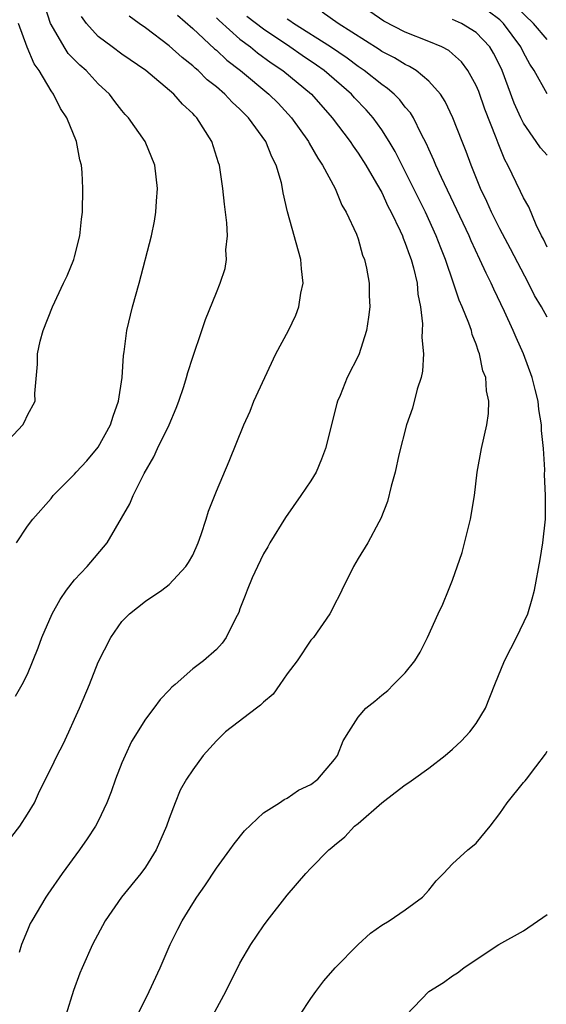
# Model space of a CAD drawing. Units: inches. Extents: x 2577000 to 2580000, y 1542000 to 1545000.
# Drawn here: x 2577646 to 2577691, y 1544160 to 1544243 of the extents above; entities that cross this region are included whole.
import ezdxf

# ---------------------------------------------------------------- set-up
doc = ezdxf.new("R2010")
doc.units = ezdxf.units.IN
doc.header["$MEASUREMENT"] = 0
doc.layers.add('LD25771542_2ft', color=52, linetype='Continuous')

msp = doc.modelspace()

# ---------------------------------------------------------------- linework, layer by layer
at = {"layer": 'LD25771542_2ft'}
for points, elevation in [([(2577646.073, 1544199), (2577647, 1544200.408), (2577647.451, 1544201), (2577649, 1544202.76), (2577649.193, 1544203), (2577651, 1544204.833), (2577651.139, 1544205), (2577652.045, 1544205.955), (2577653, 1544207.106), (2577654.045, 1544209), (2577654.267, 1544209.733), (2577654.722, 1544211), (2577655.03, 1544213), (2577655.131, 1544214.869), (2577655.184, 1544215.184), (2577655.408, 1544217), (2577655.902, 1544219), (2577656.464, 1544221), (2577657.497, 1544225), (2577657.749, 1544226.252), (2577657.879, 1544227), (2577657.929, 1544227.929), (2577658.015, 1544229), (2577657.794, 1544231), (2577656.974, 1544233), (2577655.564, 1544235), (2577655.279, 1544235.279), (2577655, 1544235.609), (2577654.388, 1544236.388), (2577653.937, 1544237), (2577653, 1544237.869), (2577651.968, 1544239), (2577651.445, 1544239.445), (2577650.459, 1544240.459), (2577650.104, 1544241), (2577649, 1544242.914), (2577648.96, 1544243), (2577648.485, 1544244.485)], 7762), ([(2577691, 1544241.624), (2577689.844, 1544243), (2577688.399, 1544244.399)], 7740), ([(2577644.796, 1544173), (2577646.35, 1544175), (2577647, 1544176.029), (2577647.59, 1544177), (2577648.036, 1544177.964), (2577649, 1544179.916), (2577649.512, 1544181), (2577650.032, 1544181.969), (2577650.496, 1544183), (2577651, 1544184.061), (2577651.423, 1544185), (2577652.244, 1544187), (2577653, 1544188.91), (2577654.061, 1544191), (2577655, 1544192.339), (2577655.653, 1544193), (2577657, 1544194.058), (2577658.391, 1544195), (2577659, 1544195.49), (2577660.423, 1544197), (2577660.654, 1544197.346), (2577661, 1544197.966), (2577661.46, 1544199), (2577661.725, 1544199.725), (2577662.128, 1544201), (2577662.323, 1544201.677), (2577663, 1544203.378), (2577664.087, 1544205.913), (2577665.318, 1544209), (2577665.85, 1544210.15), (2577666.186, 1544211), (2577667.094, 1544213), (2577668.044, 1544215), (2577669.107, 1544217), (2577669.719, 1544218.281), (2577669.973, 1544219), (2577670.149, 1544220.149), (2577670.344, 1544221), (2577670.218, 1544222.218), (2577670.166, 1544223), (2577669.03, 1544227.03), (2577668.655, 1544228.654), (2577668.609, 1544229), (2577668.51, 1544229.49), (2577668.073, 1544231), (2577667.689, 1544231.689), (2577667.192, 1544233), (2577665.731, 1544235), (2577665.354, 1544235.354), (2577665, 1544235.726), (2577664.326, 1544236.326), (2577663.726, 1544237), (2577663, 1544237.625), (2577662.229, 1544238.229), (2577661.454, 1544239), (2577661.2, 1544239.201), (2577661, 1544239.398), (2577660.098, 1544240.098), (2577659, 1544241.098), (2577657, 1544242.623), (2577656.451, 1544243), (2577655.613, 1544243.613)], 7758), ([(2577645.981, 1544186.019), (2577646.556, 1544187), (2577647, 1544187.889), (2577647.896, 1544190.104), (2577648.217, 1544191), (2577649.103, 1544193), (2577649.78, 1544194.22), (2577650.313, 1544195), (2577651, 1544195.877), (2577652.053, 1544197), (2577653.752, 1544199), (2577655.677, 1544202.322), (2577655.945, 1544203), (2577656.886, 1544204.886), (2577657.703, 1544206.297), (2577658.022, 1544207), (2577658.993, 1544209), (2577659.592, 1544210.408), (2577659.827, 1544211), (2577660.246, 1544212.246), (2577660.483, 1544213), (2577660.581, 1544213.419), (2577661, 1544214.737), (2577661.766, 1544217), (2577662.085, 1544217.915), (2577663, 1544220.218), (2577663.331, 1544221), (2577663.749, 1544222.251), (2577663.868, 1544223), (2577663.813, 1544223.813), (2577663.935, 1544225), (2577663.889, 1544226.111), (2577663.691, 1544227.691), (2577663.56, 1544229), (2577663.259, 1544231), (2577663.187, 1544231.187), (2577662.626, 1544233), (2577661.349, 1544235), (2577661.167, 1544235.167), (2577661, 1544235.359), (2577660.142, 1544236.142), (2577659.392, 1544237), (2577657.03, 1544239), (2577655, 1544240.389), (2577654.173, 1544241), (2577653, 1544241.898), (2577651.994, 1544243), (2577651.575, 1544243.575)], 7760), ([(2577659.696, 1544243.696), (2577661, 1544242.568), (2577662.849, 1544240.849), (2577663, 1544240.73), (2577663.89, 1544239.89), (2577665.045, 1544239), (2577667.454, 1544237), (2577668.227, 1544236.227), (2577669.374, 1544235), (2577670.793, 1544233), (2577670.858, 1544232.858), (2577671.582, 1544231.582), (2577671.987, 1544231), (2577673.049, 1544229), (2577673.613, 1544227.613), (2577673.996, 1544227), (2577674.858, 1544225.142), (2577675, 1544224.743), (2577675.37, 1544223.37), (2577675.546, 1544223), (2577675.726, 1544222.274), (2577675.927, 1544221), (2577675.939, 1544219.939), (2577675.986, 1544219), (2577675.881, 1544218.119), (2577675.715, 1544217), (2577675.066, 1544214.934), (2577674.084, 1544213), (2577673.472, 1544211.472), (2577673.261, 1544211), (2577673.196, 1544210.804), (2577672.234, 1544207), (2577671.899, 1544206.101), (2577671.447, 1544205), (2577671, 1544204.265), (2577670.164, 1544203), (2577668.851, 1544201.149), (2577667.529, 1544199), (2577667.345, 1544198.655), (2577667, 1544198.082), (2577666.469, 1544197), (2577666.029, 1544196.029), (2577665.597, 1544195), (2577665.45, 1544194.55), (2577665, 1544193.403), (2577664.898, 1544193.103), (2577664.606, 1544192.606), (2577663.838, 1544191), (2577663.49, 1544190.51), (2577663, 1544189.963), (2577661.906, 1544189), (2577661, 1544188.334), (2577659.51, 1544187), (2577659.222, 1544186.778), (2577659, 1544186.525), (2577658.25, 1544185.75), (2577657.716, 1544185), (2577657, 1544184.076), (2577655.822, 1544182.178), (2577655.266, 1544181), (2577655, 1544180.368), (2577654.46, 1544179), (2577654.092, 1544177.908), (2577653.724, 1544177), (2577653, 1544175.448), (2577652.759, 1544175), (2577652.072, 1544173.928), (2577651.42, 1544173), (2577649.952, 1544171), (2577648.739, 1544169.261), (2577648.567, 1544169), (2577647.365, 1544167), (2577647.239, 1544166.762), (2577647, 1544166.213), (2577646.512, 1544165), (2577646.311, 1544164.311)], 7756), ([(2577656.328, 1544159), (2577657.313, 1544161), (2577658.252, 1544163), (2577659.097, 1544165), (2577659.724, 1544166.276), (2577660.097, 1544167), (2577661, 1544168.473), (2577661.348, 1544169), (2577662.031, 1544169.969), (2577663, 1544171.464), (2577664.144, 1544173), (2577664.498, 1544173.502), (2577665.38, 1544174.62), (2577667, 1544176.132), (2577668.349, 1544177), (2577668.73, 1544177.27), (2577669, 1544177.377), (2577669.946, 1544178.054), (2577671, 1544178.542), (2577671.584, 1544179), (2577673, 1544180.647), (2577673.265, 1544181), (2577673.75, 1544182.25), (2577674.206, 1544183), (2577675, 1544184.232), (2577675.666, 1544185), (2577676.405, 1544185.595), (2577677, 1544186.114), (2577677.513, 1544186.487), (2577678.004, 1544187), (2577679, 1544187.99), (2577679.798, 1544189), (2577680.261, 1544189.739), (2577680.884, 1544191), (2577681.786, 1544193), (2577682.176, 1544193.824), (2577682.667, 1544195), (2577683, 1544195.848), (2577683.801, 1544198.199), (2577684.532, 1544201), (2577684.867, 1544203), (2577685.095, 1544205), (2577685.443, 1544207), (2577685.902, 1544209), (2577686.047, 1544209.953), (2577686.073, 1544211), (2577685.864, 1544211.864), (2577685.806, 1544213), (2577685.573, 1544213.573), (2577685.291, 1544215), (2577685.198, 1544215.198), (2577685, 1544215.837), (2577684.66, 1544216.66), (2577684.59, 1544217), (2577684.389, 1544217.611), (2577683.812, 1544219), (2577683.551, 1544219.551), (2577683.089, 1544221), (2577682.403, 1544223), (2577681.994, 1544223.994), (2577681.62, 1544225), (2577680.698, 1544227), (2577679, 1544230.449), (2577678.142, 1544232.142), (2577677.638, 1544233), (2577677, 1544233.991), (2577676.276, 1544235), (2577675.672, 1544235.671), (2577674.697, 1544236.697), (2577674.436, 1544237), (2577672.13, 1544239), (2577671.47, 1544239.47), (2577670.266, 1544240.266), (2577669.221, 1544241), (2577667, 1544242.493), (2577665.587, 1544243.587)], 7752), ([(2577691, 1544218.128), (2577690.519, 1544219), (2577689.944, 1544219.944), (2577689.42, 1544221), (2577687.902, 1544223.902), (2577687, 1544225.591), (2577686.297, 1544227), (2577685.904, 1544227.904), (2577685.372, 1544229), (2577684.562, 1544231), (2577684.147, 1544232.147), (2577683.802, 1544233), (2577683.033, 1544235), (2577682.385, 1544236.385), (2577681.981, 1544237), (2577681, 1544238.111), (2577679.919, 1544239), (2577679.353, 1544239.353), (2577679, 1544239.506), (2577678.074, 1544240.074), (2577677, 1544240.623), (2577676.779, 1544240.779), (2577673.301, 1544243), (2577671.946, 1544243.945)], 7748), ([(2577691, 1544224.04), (2577690.709, 1544224.709), (2577690.541, 1544225), (2577690.072, 1544225.927), (2577689.461, 1544227.461), (2577689, 1544228.211), (2577688.763, 1544228.763), (2577687.684, 1544231), (2577687.434, 1544231.434), (2577686.858, 1544232.858), (2577686.702, 1544233.298), (2577685.74, 1544235.741), (2577685.216, 1544237.216), (2577685, 1544237.728), (2577684.299, 1544239), (2577683.743, 1544239.743), (2577683, 1544240.422), (2577682.688, 1544240.688), (2577682.088, 1544241), (2577681, 1544241.458), (2577679, 1544242.241), (2577677.191, 1544243.191), (2577675.993, 1544243.993)], 7746), ([(2577691, 1544237.024), (2577689.919, 1544239), (2577689.531, 1544239.531), (2577689, 1544240.526), (2577688.777, 1544241), (2577687.319, 1544243), (2577687, 1544243.297), (2577686.017, 1544244.017)], 7742), ([(2577645, 1544207.269), (2577646.62, 1544209), (2577646.755, 1544209.245), (2577647, 1544209.822), (2577647.651, 1544211), (2577647.641, 1544211.641), (2577647.862, 1544214.138), (2577647.842, 1544215), (2577648.078, 1544216.078), (2577648.324, 1544217), (2577649.112, 1544219), (2577650.063, 1544221), (2577650.376, 1544221.624), (2577650.934, 1544223), (2577651, 1544223.238), (2577651.425, 1544225), (2577651.572, 1544226.428), (2577651.652, 1544227), (2577651.706, 1544229), (2577651.635, 1544230.365), (2577651.57, 1544231), (2577651.44, 1544231.44), (2577651.146, 1544233), (2577650.327, 1544235), (2577649.796, 1544235.796), (2577649.212, 1544237), (2577649, 1544237.292), (2577648.003, 1544239), (2577647.582, 1544239.583), (2577646.985, 1544240.985), (2577646.251, 1544243)], 7764), ([(2577663, 1544243.467), (2577663.228, 1544243.228), (2577665, 1544241.665), (2577665.877, 1544241), (2577666.491, 1544240.491), (2577667.645, 1544239.645), (2577668.629, 1544239), (2577671.053, 1544237), (2577672.813, 1544235), (2577674.316, 1544233), (2577674.584, 1544232.584), (2577675, 1544232.011), (2577675.645, 1544231), (2577676.568, 1544229.432), (2577677, 1544228.66), (2577677.527, 1544227.527), (2577677.81, 1544227), (2577678.562, 1544225.438), (2577678.752, 1544225), (2577678.811, 1544224.811), (2577679, 1544224.392), (2577679.36, 1544223.36), (2577679.505, 1544223), (2577679.699, 1544222.301), (2577679.996, 1544221), (2577680.064, 1544220.064), (2577680.273, 1544219), (2577680.448, 1544217.552), (2577680.439, 1544217), (2577680.405, 1544216.405), (2577680.529, 1544215), (2577680.447, 1544213.553), (2577680.336, 1544213), (2577680.009, 1544212.009), (2577679.596, 1544210.404), (2577679.091, 1544209), (2577678.461, 1544206.461), (2577678.154, 1544205), (2577677.792, 1544203.792), (2577677.504, 1544202.496), (2577676.937, 1544201.063), (2577676.753, 1544200.753), (2577675.819, 1544199), (2577675, 1544197.667), (2577674.619, 1544197), (2577673.627, 1544195), (2577673.439, 1544194.561), (2577673, 1544193.775), (2577672.75, 1544193.25), (2577672.601, 1544193), (2577671.217, 1544191), (2577671, 1544190.761), (2577669.835, 1544189), (2577669, 1544187.901), (2577668.386, 1544187), (2577667.799, 1544186.201), (2577667, 1544185.504), (2577666.743, 1544185.257), (2577666.388, 1544185), (2577663.783, 1544183), (2577663, 1544182.244), (2577661.893, 1544181), (2577661, 1544179.786), (2577660.479, 1544179), (2577659.947, 1544178.053), (2577659.499, 1544177), (2577659, 1544175.667), (2577658.779, 1544175), (2577657.902, 1544173), (2577657, 1544171.541), (2577656.611, 1544171), (2577654.965, 1544169), (2577653.57, 1544167), (2577652.499, 1544165), (2577651.622, 1544163), (2577651.438, 1544162.562), (2577650.908, 1544161.092), (2577650.25, 1544159)], 7754), ([(2577661.627, 1544157), (2577663.8, 1544161), (2577665, 1544163.417), (2577665.922, 1544165), (2577667, 1544166.584), (2577667.304, 1544167), (2577669, 1544169.176), (2577670.574, 1544171), (2577671, 1544171.46), (2577672.511, 1544173), (2577672.786, 1544173.214), (2577673, 1544173.413), (2577673.882, 1544174.118), (2577674.703, 1544175), (2577675, 1544175.245), (2577677, 1544176.999), (2577678.147, 1544177.853), (2577679, 1544178.521), (2577679.298, 1544178.702), (2577679.689, 1544179), (2577681, 1544179.918), (2577682.36, 1544181), (2577683, 1544181.545), (2577683.76, 1544182.24), (2577684.469, 1544183), (2577685, 1544183.712), (2577685.776, 1544185), (2577686.578, 1544187), (2577687.412, 1544189), (2577687.934, 1544190.066), (2577688.424, 1544191), (2577689.382, 1544193), (2577689.749, 1544194.251), (2577689.951, 1544195), (2577690.416, 1544197.584), (2577690.647, 1544199), (2577690.86, 1544201), (2577690.877, 1544203), (2577690.796, 1544204.796), (2577690.819, 1544205.181), (2577690.704, 1544207), (2577690.524, 1544208.524), (2577690.545, 1544209), (2577690.298, 1544210.299), (2577690.24, 1544211), (2577689.982, 1544211.982), (2577689.74, 1544213), (2577689.015, 1544215), (2577688.383, 1544216.383), (2577688.138, 1544217), (2577687.393, 1544218.607), (2577686.482, 1544220.482), (2577686.262, 1544221), (2577685.836, 1544221.836), (2577685.323, 1544223), (2577684.572, 1544224.572), (2577684.397, 1544225), (2577682.051, 1544229.949), (2577681.585, 1544231), (2577681.424, 1544231.424), (2577681, 1544232.338), (2577680.802, 1544232.802), (2577680.345, 1544233.655), (2577679.685, 1544235), (2577679.431, 1544235.431), (2577679, 1544235.912), (2577678.53, 1544236.53), (2577678.05, 1544237), (2577677.491, 1544237.491), (2577677, 1544237.809), (2577675.516, 1544239), (2577675, 1544239.347), (2577674.063, 1544240.063), (2577672.658, 1544241), (2577669.532, 1544243), (2577669.221, 1544243.221), (2577669, 1544243.349)], 7750), ([(2577691, 1544231.839), (2577690.448, 1544232.448), (2577690.081, 1544233), (2577689, 1544234.539), (2577688.776, 1544235), (2577688.227, 1544236.227), (2577687.197, 1544239), (2577687, 1544239.424), (2577686.473, 1544240.473), (2577686.15, 1544241), (2577685, 1544242.232), (2577683.758, 1544243), (2577683, 1544243.329)], 7744), ([(2577670.072, 1544159), (2577671, 1544160.416), (2577671.411, 1544161), (2577672.099, 1544161.901), (2577673.06, 1544163), (2577675, 1544164.994), (2577676.055, 1544165.945), (2577677, 1544166.62), (2577677.637, 1544167), (2577679, 1544167.934), (2577680.441, 1544169), (2577681, 1544169.6), (2577681.605, 1544170.395), (2577682.219, 1544171), (2577683, 1544171.833), (2577684.288, 1544173), (2577684.695, 1544173.305), (2577685, 1544173.584), (2577686.194, 1544175), (2577687, 1544176.074), (2577687.623, 1544177), (2577689, 1544178.722), (2577689.143, 1544178.857), (2577689.261, 1544179), (2577690.049, 1544180.049), (2577690.883, 1544181.117), (2577691, 1544181.366)], 7748), ([(2577679.082, 1544159), (2577681, 1544161.003), (2577682.232, 1544161.768), (2577683, 1544162.339), (2577683.42, 1544162.58), (2577683.949, 1544163), (2577685, 1544163.725), (2577686.908, 1544165), (2577689, 1544166.148), (2577691, 1544167.532)], 7746)]:
    msp.add_lwpolyline(points, dxfattribs=dict(at, elevation=elevation))

doc.saveas('drawing.dxf')
